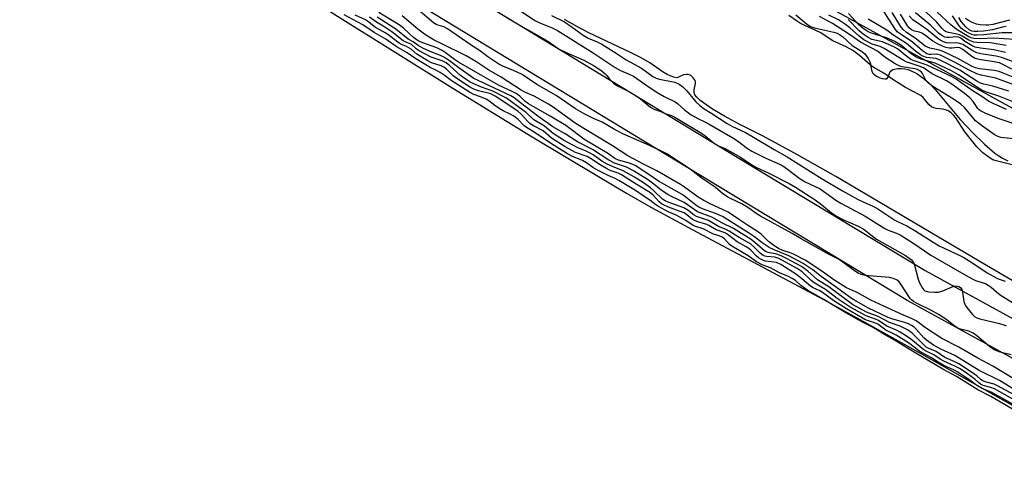
# Model space of a CAD drawing. Units: inches. Extents: x 1231765 to 1237764, y 497457 to 501457.
# Drawn here: x 1236503 to 1236813, y 500679 to 500825 of the extents above; entities that cross this region are included whole.
import ezdxf

# ---------------------------------------------------------------- set-up
doc = ezdxf.new("R2010")
doc.units = ezdxf.units.IN
doc.header["$MEASUREMENT"] = 0
for name, color, linetype in [('HYDRO-Stream Poly Centerlines', 142, 'Continuous'), ('HYDRO-Water Body', 4, 'Continuous'), ('NTRL-Trees', 3, 'Continuous'), ('TRANS-Road', 130, 'Continuous'), ('Undefined', 1, 'Continuous')]:
    doc.layers.add(name, color=color, linetype=linetype)

msp = doc.modelspace()

# ---------------------------------------------------------------- linework, layer by layer
at = {"layer": 'HYDRO-Stream Poly Centerlines'}
for points in [[(1236495.89, 500892.22), (1236526.48, 500873.93), (1236553.04, 500857.66), (1236587.58, 500835.96), (1236602.82, 500826.24), (1236639.17, 500803.53), (1236664.17, 500788.13), (1236684.99, 500775.62), (1236693.83, 500770.45), (1236701.56, 500766.06), (1236716.12, 500758.12), (1236756.12, 500736.78), (1236769.48, 500729.45), (1236786.83, 500719.76), (1236847.52, 500685.44)], [(1236747.2, 500826.6), (1236750.47, 500823.86), (1236751.64, 500823.05), (1236752.36, 500822.73), (1236753.5, 500822.39), (1236759.12, 500821.18), (1236760.25, 500820.79), (1236760.96, 500820.42), (1236761.85, 500819.75), (1236764.94, 500816.96), (1236767.84, 500815.2), (1236768.92, 500814.34), (1236769.97, 500812.88), (1236770.59, 500811.61), (1236770.99, 500809.21), (1236771.31, 500808.38), (1236771.72, 500807.94), (1236772.64, 500807.29), (1236773.69, 500806.79), (1236774.34, 500806.59), (1236775.36, 500806.43), (1236775.91, 500806.49), (1236776.27, 500806.96), (1236776.96, 500808.79), (1236777.29, 500809.12), (1236777.75, 500809.36), (1236778.31, 500809.53), (1236779.3, 500809.67), (1236780.39, 500809.67), (1236781.49, 500809.56), (1236782.51, 500809.36), (1236783.36, 500809.1), (1236785.31, 500808.09), (1236787.65, 500806.47), (1236789.15, 500805.11), (1236791.07, 500803.06), (1236798.93, 500793.67), (1236803.03, 500789.3), (1236806.6, 500785.83), (1236809.86, 500783.07), (1236811.1, 500782.18), (1236812.26, 500781.46), (1236813.97, 500780.64)], [(1236822.2, 500738.96), (1236807.24, 500747.61), (1236773.64, 500767.53), (1236759.8, 500775.65), (1236746.75, 500783.07), (1236736.74, 500788.47), (1236729.37, 500792.19), (1236724.67, 500794.7), (1236720.93, 500796.9), (1236718.08, 500798.84), (1236717.06, 500799.67), (1236715.98, 500800.71), (1236715.42, 500801.43), (1236715.12, 500802.1), (1236715.17, 500802.94), (1236715.62, 500804.99), (1236715.6, 500805.55), (1236715.47, 500805.92), (1236714.9, 500806.73), (1236714.14, 500807.45), (1236713.41, 500807.85), (1236712.79, 500807.86), (1236711.78, 500807.66), (1236710.23, 500806.96), (1236709.67, 500806.8), (1236708.79, 500806.93), (1236707.56, 500807.38), (1236706.66, 500807.78), (1236705.39, 500808.53), (1236701.15, 500811.5), (1236698.51, 500813.05), (1236695.14, 500814.79), (1236681.97, 500820.96), (1236678.43, 500822.83), (1236674.34, 500825.1)]]:
    msp.add_lwpolyline(points, dxfattribs=at)
at = {"layer": 'HYDRO-Water Body'}
for points in [[(1236747.2, 500826.6), (1236750.47, 500823.86), (1236751.64, 500823.05), (1236752.36, 500822.73), (1236753.5, 500822.39), (1236759.12, 500821.18), (1236760.25, 500820.79), (1236760.96, 500820.42), (1236761.85, 500819.75), (1236764.94, 500816.96), (1236767.84, 500815.2), (1236768.92, 500814.34), (1236769.97, 500812.88), (1236770.59, 500811.61), (1236770.99, 500809.21), (1236771.31, 500808.38), (1236771.72, 500807.94), (1236772.64, 500807.29), (1236773.69, 500806.79), (1236774.34, 500806.59), (1236775.36, 500806.43), (1236775.91, 500806.49), (1236776.27, 500806.96), (1236776.96, 500808.79), (1236777.29, 500809.12), (1236777.75, 500809.36), (1236778.31, 500809.53), (1236779.3, 500809.67), (1236780.39, 500809.67), (1236781.49, 500809.56), (1236782.51, 500809.36), (1236783.36, 500809.1), (1236785.31, 500808.09), (1236787.65, 500806.47), (1236789.15, 500805.11), (1236791.07, 500803.06), (1236798.93, 500793.67), (1236803.03, 500789.3), (1236806.6, 500785.83), (1236809.86, 500783.07), (1236811.1, 500782.18), (1236812.26, 500781.46), (1236813.97, 500780.64)], [(1236822.2, 500738.96), (1236807.24, 500747.61), (1236773.64, 500767.53), (1236759.8, 500775.65), (1236746.75, 500783.07), (1236736.74, 500788.47), (1236729.37, 500792.19), (1236724.67, 500794.7), (1236720.93, 500796.9), (1236718.08, 500798.84), (1236717.06, 500799.67), (1236715.98, 500800.71), (1236715.42, 500801.43), (1236715.12, 500802.1), (1236715.17, 500802.94), (1236715.62, 500804.99), (1236715.6, 500805.55), (1236715.47, 500805.92), (1236714.9, 500806.73), (1236714.14, 500807.45), (1236713.41, 500807.85), (1236712.79, 500807.86), (1236711.78, 500807.66), (1236710.23, 500806.96), (1236709.67, 500806.8), (1236708.79, 500806.93), (1236707.56, 500807.38), (1236706.66, 500807.78), (1236705.39, 500808.53), (1236701.15, 500811.5), (1236698.51, 500813.05), (1236695.14, 500814.79), (1236681.97, 500820.96), (1236678.43, 500822.83), (1236674.34, 500825.1)]]:
    msp.add_lwpolyline(points, dxfattribs=at)
msp.add_polyline3d([(1236495.89, 500892.22, 0), (1236526.48, 500873.93, 0), (1236553.04, 500857.66, 0), (1236587.58, 500835.96, 0), (1236602.82, 500826.24, 0), (1236639.17, 500803.53, 0), (1236664.17, 500788.13, 0), (1236684.99, 500775.62, 0), (1236693.83, 500770.45, 0), (1236701.56, 500766.06, 0), (1236716.12, 500758.12, 0), (1236756.12, 500736.78, 0), (1236769.48, 500729.45, 0), (1236786.83, 500719.76, 0), (1236847.52, 500685.44, 0)], dxfattribs=at)
at = {"layer": 'NTRL-Trees'}
msp.add_lwpolyline([(1237585.87, 500477.83), (1237315.89, 500571.67), (1237192.13, 500614.69), (1236950.27, 500722.96), (1236714.02, 500853.05), (1236374.59, 501044.44)], dxfattribs=at)
at = {"layer": 'TRANS-Road'}
for points in [[(1236429.67, 500964.81), (1236535.98, 500900.02), (1236622.11, 500846.57), (1236728.74, 500781.78), (1236787.98, 500746.03), (1236857.19, 500708.03), (1236921.13, 500676.3), (1236989.08, 500641.26), (1237068.69, 500602.97), (1237155.15, 500565.6), (1237248.17, 500528.36), (1237325.94, 500498.33), (1237407.86, 500470.1), (1237496.67, 500444.55), (1237598.31, 500423.04)], [(1237494.01, 500433.87), (1237404.55, 500459.6), (1237322.16, 500487.99), (1237244.14, 500518.12), (1237150.92, 500555.45), (1237096.85, 500578.82), (1237017.93, 500612.13), (1236929.02, 500656.57), (1236869.2, 500689.79), (1236852.1, 500698.28), (1236782.49, 500736.49), (1236723.04, 500772.37), (1236616.35, 500837.19), (1236530.22, 500890.65), (1236424.14, 500955.29)]]:
    msp.add_lwpolyline(points, dxfattribs=at)
at = {"layer": 'Undefined'}
for points, elevation in [([(1236817.41, 500701.25), (1236808.62, 500706.31), (1236804.55, 500708.48), (1236797.82, 500712.67), (1236793.54, 500714.98), (1236786.59, 500719.01), (1236782.42, 500721.63), (1236778.24, 500724.14), (1236774.94, 500726), (1236772.25, 500727.66), (1236770.76, 500728.5), (1236768.43, 500729.64), (1236762.99, 500732.71), (1236758.76, 500735.2), (1236756.02, 500736.95), (1236751.01, 500739.77), (1236748.8, 500741.33), (1236747.1, 500742.85), (1236746.04, 500743.52), (1236744.83, 500744.15), (1236742.09, 500745.36), (1236739.2, 500746.9), (1236736.58, 500747.87), (1236734.83, 500748.81), (1236732.17, 500750.67), (1236727.04, 500753.67), (1236726.34, 500754.25), (1236724.75, 500755.99), (1236723.95, 500756.59), (1236723.08, 500756.96), (1236721.21, 500757.46), (1236718, 500759.21), (1236715.71, 500759.92), (1236714.85, 500760.28), (1236712.55, 500761.78), (1236710.67, 500762.86), (1236709.5, 500763.46), (1236706.95, 500764.56), (1236703.97, 500766.21), (1236703.08, 500766.79), (1236701.19, 500768.24), (1236699.09, 500769.53), (1236696.63, 500771.22), (1236691.44, 500774.41), (1236690.25, 500775.04), (1236688.11, 500775.96), (1236684.69, 500777.63), (1236683.28, 500778.5), (1236681.25, 500779.96), (1236680.01, 500780.7), (1236679.27, 500781.04), (1236677.05, 500781.86), (1236675.24, 500782.84), (1236670.21, 500786.01), (1236664.75, 500789.6), (1236662.35, 500791.07), (1236661.49, 500791.76), (1236659.75, 500793.62), (1236658.37, 500794.63), (1236657.2, 500795.31), (1236654.98, 500796.39), (1236653.75, 500797.09), (1236652.38, 500798), (1236650.52, 500799.48), (1236649.65, 500800.03), (1236647.88, 500800.8), (1236645.8, 500801.53), (1236644.39, 500802.26), (1236638.59, 500805.93), (1236636.42, 500807.56), (1236635.13, 500808.4), (1236633.81, 500809.17), (1236631.98, 500810.06), (1236630.65, 500810.83), (1236627.49, 500812.79), (1236624.71, 500814.64), (1236621.3, 500816.64), (1236618.03, 500818.91), (1236614.37, 500821.01), (1236610.74, 500823.42), (1236609.23, 500824.3), (1236604.87, 500826.63)], 162), ([(1236818.35, 500702.35), (1236808.95, 500707.66), (1236806.11, 500708.75), (1236804.79, 500709.45), (1236803.83, 500710.08), (1236802.43, 500711.17), (1236798.24, 500714.04), (1236797.1, 500714.64), (1236793.77, 500716.15), (1236792.07, 500717.13), (1236789.95, 500718.5), (1236787.15, 500719.95), (1236786.21, 500720.56), (1236782.69, 500723.21), (1236778.85, 500725.63), (1236775.52, 500727.24), (1236772.99, 500729.1), (1236772, 500729.55), (1236769.82, 500730.28), (1236768.96, 500730.65), (1236763.11, 500733.93), (1236759.13, 500736.49), (1236755.63, 500739.12), (1236754.78, 500739.6), (1236752.61, 500740.61), (1236751.79, 500741.09), (1236749.12, 500743.44), (1236747.4, 500744.84), (1236742.46, 500747.9), (1236741.06, 500748.53), (1236737.66, 500749.02), (1236736.98, 500749.22), (1236736.17, 500749.61), (1236735.41, 500750.09), (1236734.85, 500750.55), (1236733.02, 500752.45), (1236732.41, 500752.98), (1236731.55, 500753.53), (1236728.75, 500755.07), (1236725.96, 500757.2), (1236724.99, 500757.84), (1236724.03, 500758.25), (1236722.13, 500758.85), (1236719.76, 500760.27), (1236719.14, 500760.57), (1236716.28, 500761.34), (1236715.46, 500761.65), (1236714.63, 500762.16), (1236712.87, 500763.64), (1236712.02, 500764.17), (1236710.8, 500764.69), (1236707.04, 500765.98), (1236705.72, 500766.61), (1236704.9, 500767.09), (1236704.16, 500767.65), (1236702.26, 500769.77), (1236701.37, 500770.55), (1236696.9, 500773.21), (1236692.22, 500776.16), (1236691.2, 500776.7), (1236688.69, 500777.61), (1236687.54, 500778.15), (1236685.54, 500779.31), (1236682.47, 500781.37), (1236681.46, 500781.96), (1236677.79, 500783.28), (1236674.54, 500785.06), (1236670.25, 500787.79), (1236667.55, 500790.11), (1236664.54, 500791.65), (1236663.55, 500792.26), (1236662.72, 500792.96), (1236660.62, 500795.34), (1236659.59, 500796.27), (1236652.47, 500800.95), (1236651.1, 500801.68), (1236647.26, 500802.64), (1236645.72, 500803.21), (1236644.49, 500803.83), (1236639.95, 500806.82), (1236639.26, 500807.42), (1236637.19, 500809.5), (1236636.35, 500810.14), (1236635.46, 500810.55), (1236632.45, 500811.54), (1236631.23, 500812.17), (1236627.81, 500814.17), (1236626.02, 500815.76), (1236625.32, 500816.25), (1236624.55, 500816.66), (1236623.01, 500817.23), (1236622.27, 500817.66), (1236619.08, 500820.14), (1236617.98, 500820.83), (1236614.82, 500822.57), (1236612.28, 500824.57), (1236611.63, 500825), (1236608.41, 500826.55)], 164), ([(1236816.02, 500708.54), (1236811.39, 500711.39), (1236804.92, 500714.55), (1236797.31, 500719.26), (1236792.89, 500721.27), (1236790.59, 500722.5), (1236788.35, 500724.09), (1236787.56, 500724.86), (1236785.08, 500727.6), (1236784.47, 500728.15), (1236783.63, 500728.74), (1236782.7, 500729.22), (1236781.46, 500729.69), (1236777.48, 500730.8), (1236776.28, 500731.24), (1236770.06, 500734.22), (1236765.47, 500736.8), (1236764.3, 500737.55), (1236762.28, 500738.99), (1236757.39, 500742.63), (1236755.16, 500744.19), (1236752.63, 500746.18), (1236749.54, 500748.27), (1236745, 500750.69), (1236740.41, 500752.56), (1236738.75, 500753.35), (1236736.56, 500754.77), (1236734.12, 500756.64), (1236732.24, 500757.95), (1236724.08, 500763.03), (1236721.9, 500764.05), (1236717.75, 500765.52), (1236716.6, 500766.02), (1236715.68, 500766.64), (1236712.52, 500769.16), (1236711.34, 500770), (1236703.97, 500774.2), (1236700.54, 500776.56), (1236696.53, 500779.11), (1236694.8, 500779.89), (1236691.28, 500780.86), (1236690.22, 500781.31), (1236688.15, 500782.8), (1236680.39, 500787.41), (1236676.83, 500790.19), (1236674.7, 500791.7), (1236669.84, 500794.72), (1236664.48, 500797.69), (1236663.01, 500798.58), (1236661.87, 500799.41), (1236660.21, 500800.98), (1236659.07, 500801.84), (1236658.04, 500802.4), (1236653.5, 500804.5), (1236640.92, 500811.72), (1236639.62, 500812.54), (1236636.71, 500814.79), (1236635.78, 500815.41), (1236634.12, 500816.24), (1236629.7, 500817.78), (1236628.21, 500818.45), (1236626.75, 500819.5), (1236623.66, 500822.34), (1236622.5, 500823.29), (1236615.87, 500827.37)], 170), ([(1236815.02, 500719.45), (1236811.55, 500720.28), (1236809.67, 500721.06), (1236808.17, 500722.1), (1236804.17, 500725.45), (1236803.01, 500726.31), (1236801.65, 500726.92), (1236799.09, 500727.56), (1236798.06, 500727.96), (1236796.93, 500728.7), (1236794.8, 500730.55), (1236792.38, 500732.09), (1236789.75, 500733.59), (1236785.45, 500735.6), (1236784.25, 500736.28), (1236783.6, 500736.82), (1236783.22, 500737.26), (1236780.3, 500741.76), (1236779.76, 500742.44), (1236779.14, 500742.96), (1236778.13, 500743.41), (1236776.76, 500743.8), (1236775.33, 500743.98), (1236769.04, 500744.52), (1236767.8, 500744.81), (1236766.85, 500745.23), (1236765.68, 500745.98), (1236761.59, 500748.97), (1236760.46, 500749.71), (1236757.27, 500751.3), (1236754.33, 500753.03), (1236748.85, 500755.98), (1236746.06, 500757.72), (1236736.06, 500763.14), (1236735.05, 500763.77), (1236732.43, 500765.65), (1236730.18, 500767.07), (1236726.77, 500768.6), (1236725.78, 500769.12), (1236724.14, 500770.27), (1236721.75, 500772.29), (1236717.69, 500775.08), (1236713.86, 500778.02), (1236706.54, 500782.78), (1236704.82, 500783.7), (1236701.14, 500785.48), (1236692.67, 500789.15), (1236689.8, 500790.65), (1236686.21, 500792.74), (1236683.45, 500793.95), (1236680.74, 500795.34), (1236677.82, 500797.02), (1236671.73, 500801.16), (1236665.64, 500804.69), (1236660.95, 500807.83), (1236658.09, 500809.21), (1236655.14, 500810.32), (1236653.59, 500811.06), (1236650.15, 500813.37), (1236647.84, 500815.15), (1236644.91, 500817.01), (1236637.42, 500822.25), (1236636.3, 500822.85), (1236634.11, 500823.5), (1236633.04, 500824.06), (1236628.12, 500828.28)], 174), ([(1236659.83, 500828.34), (1236664.97, 500824.84), (1236666.71, 500824.01), (1236670.42, 500822.55), (1236672.1, 500821.67), (1236683.37, 500814.62), (1236687.1, 500812.07), (1236690.3, 500810.06), (1236692, 500809.11), (1236694.68, 500807.94), (1236696, 500807.25), (1236700.96, 500803.77), (1236703.71, 500802.02), (1236705.76, 500800.86), (1236709.23, 500799.2), (1236709.94, 500798.65), (1236712.11, 500796.64), (1236714.26, 500795.11), (1236716.27, 500793.94), (1236718.56, 500792.9), (1236719.87, 500792.2), (1236727.36, 500787.86), (1236728.77, 500786.93), (1236731.99, 500784.52), (1236733.37, 500783.62), (1236737.71, 500781.41), (1236742.06, 500779.54), (1236743.09, 500779.02), (1236744.55, 500778.03), (1236748.6, 500774.92), (1236750.15, 500774.04), (1236754.83, 500771.75), (1236759.83, 500768.23), (1236761.34, 500767.27), (1236769.08, 500763.19), (1236775.2, 500759.28), (1236776.27, 500758.78), (1236778.95, 500757.84), (1236780.08, 500757.26), (1236784.05, 500754.74), (1236789.77, 500750.88), (1236801.58, 500744.03), (1236803.78, 500742.91), (1236806.91, 500741.91), (1236807.83, 500741.47), (1236808.69, 500740.84), (1236810.39, 500739.31), (1236811.54, 500738.42), (1236815.8, 500735.79)], 172), ([(1236670.2, 500826.42), (1236674.27, 500824.41), (1236676.76, 500822.75), (1236680.19, 500820.18), (1236681.8, 500819.29), (1236684.6, 500818.11), (1236686.12, 500817.32), (1236690.57, 500814.55), (1236693.7, 500812.45), (1236698.54, 500809.84), (1236701.26, 500807.78), (1236702.15, 500807.21), (1236703.21, 500806.7), (1236704.24, 500806.34), (1236709.03, 500805.35), (1236710.42, 500804.79), (1236711.6, 500803.91), (1236712.9, 500802.69), (1236715.73, 500799.16), (1236716.93, 500798), (1236718.34, 500796.96), (1236720.68, 500795.56), (1236725.57, 500792.35), (1236727.02, 500791.58), (1236731.29, 500789.54), (1236733.34, 500788.42), (1236740.36, 500784.22), (1236744.48, 500781.92), (1236755.5, 500774.89), (1236761.87, 500771.12), (1236766.67, 500768.5), (1236768.8, 500767.48), (1236771.25, 500766.43), (1236772.75, 500765.66), (1236778.38, 500761.96), (1236779.38, 500761.39), (1236782.11, 500760.09), (1236785.03, 500758.46), (1236790.45, 500754.96), (1236792.34, 500753.83), (1236794.08, 500752.95), (1236798.61, 500750.92), (1236800.15, 500750.11), (1236802.63, 500748.62), (1236807.52, 500745.27), (1236810.47, 500743.62), (1236811.24, 500743.28), (1236813.09, 500742.7)], 170), ([(1236824.57, 500777.04), (1236810.3, 500780.62), (1236809.26, 500780.97), (1236808.37, 500781.42), (1236806.11, 500783.13), (1236805.16, 500784.03), (1236804.25, 500785.06), (1236800.45, 500789.71), (1236797.63, 500794.12), (1236796.91, 500794.97), (1236796.12, 500795.74), (1236795.41, 500796.23), (1236794.62, 500796.59), (1236793.5, 500796.84), (1236791.4, 500797.07), (1236790.64, 500797.31), (1236789.93, 500797.67), (1236789.08, 500798.36), (1236787.26, 500800.57), (1236786.54, 500801.21), (1236783.7, 500802.63), (1236781.75, 500803.72), (1236777.76, 500806.21), (1236774.9, 500808.22), (1236771.57, 500810.15), (1236770.65, 500810.84), (1236767.3, 500813.78), (1236765.11, 500815.33), (1236763.05, 500816.54), (1236758.88, 500818.47), (1236754.84, 500821.08), (1236748.67, 500823.88), (1236747.4, 500824.67), (1236745.03, 500826.4)], 170), ([(1236816.65, 500792.08), (1236810.91, 500793.93), (1236806.85, 500795.63), (1236805.38, 500796.36), (1236804.95, 500796.67), (1236804.52, 500797.12), (1236803.07, 500799.33), (1236801.99, 500800.48), (1236800.2, 500801.92), (1236796.05, 500804.98), (1236794.62, 500805.85), (1236790.19, 500808.05), (1236787.36, 500809.9), (1236786.09, 500810.43), (1236781.91, 500811.81), (1236781.04, 500812.28), (1236774.97, 500816.03), (1236773.72, 500816.6), (1236771.26, 500817.37), (1236768.66, 500818.77), (1236767.1, 500819.9), (1236764.17, 500822.55), (1236762.81, 500823.59), (1236760.6, 500825.02), (1236757.63, 500826.5)], 174), ([(1236813.23, 500814.79), (1236809.58, 500815.59), (1236805.4, 500816.12), (1236803.71, 500816.45), (1236802.92, 500816.76), (1236801.65, 500817.45), (1236800.44, 500818.24), (1236799.15, 500819.26), (1236798.51, 500819.58), (1236797.69, 500819.65), (1236795.63, 500819.43), (1236794.8, 500819.43), (1236794.1, 500819.59), (1236793.2, 500820.06), (1236792.18, 500820.87), (1236789.61, 500823.36), (1236784.91, 500827.21)], 190), ([(1236813.44, 500816.9), (1236808.46, 500817.76), (1236804.35, 500817.86), (1236803.22, 500817.99), (1236801.67, 500818.63), (1236799.61, 500819.92), (1236798.7, 500820.36), (1236797.95, 500820.57), (1236795.28, 500821.04), (1236794.55, 500821.28), (1236794.06, 500821.56), (1236793.25, 500822.31), (1236791.52, 500824.37), (1236786.42, 500829.09)], 192), ([(1236816.07, 500818.87), (1236809.53, 500819.24), (1236805.25, 500819.06), (1236803.29, 500819.14), (1236802.48, 500819.36), (1236801.7, 500819.71), (1236797.65, 500822.06), (1236796, 500823.42), (1236791.72, 500827.5)], 194), ([(1236816.63, 500820.9), (1236812.21, 500820.96), (1236806.38, 500820.28), (1236804.21, 500820.19), (1236803.38, 500820.24), (1236802.6, 500820.41), (1236801.69, 500820.8), (1236800.57, 500821.47), (1236799.4, 500822.33), (1236798.64, 500823.16), (1236796.53, 500826.33)], 196), ([(1236818.92, 500703.64), (1236809.77, 500708.75), (1236808.66, 500709.18), (1236806.24, 500709.86), (1236805.37, 500710.27), (1236804.71, 500710.73), (1236803.65, 500711.73), (1236802.84, 500712.37), (1236800.84, 500713.78), (1236798.74, 500715.12), (1236797.26, 500715.93), (1236793.81, 500717.44), (1236792.7, 500718.09), (1236790.67, 500719.5), (1236788.41, 500720.52), (1236787.55, 500721.01), (1236783.47, 500724.42), (1236782.06, 500725.4), (1236780.11, 500726.59), (1236778.88, 500727.23), (1236775.87, 500728.55), (1236773.2, 500730.33), (1236772.28, 500730.73), (1236769.3, 500731.76), (1236764.36, 500734.48), (1236760.25, 500737.28), (1236756.54, 500740.06), (1236752.92, 500742.13), (1236752.01, 500742.89), (1236749.19, 500745.58), (1236748.55, 500746.09), (1236747.65, 500746.66), (1236741.65, 500749.97), (1236740.5, 500750.24), (1236738.09, 500750.42), (1236737.46, 500750.57), (1236736.88, 500750.83), (1236735.92, 500751.54), (1236734.09, 500753.39), (1236732.87, 500754.43), (1236729.32, 500756.42), (1236726.2, 500758.49), (1236725.2, 500758.98), (1236722.86, 500759.96), (1236719.64, 500761.82), (1236715.86, 500763.11), (1236715.21, 500763.5), (1236713.15, 500765.1), (1236711.87, 500765.82), (1236706.97, 500767.54), (1236706.01, 500767.96), (1236705.14, 500768.58), (1236702.48, 500771.16), (1236701.38, 500772.11), (1236699.2, 500773.66), (1236696.36, 500775.44), (1236692.76, 500777.49), (1236689.4, 500778.77), (1236687.78, 500779.53), (1236686.12, 500780.51), (1236683.35, 500782.45), (1236682.19, 500783.16), (1236680.98, 500783.73), (1236678.52, 500784.72), (1236674.05, 500787.14), (1236670.76, 500789.26), (1236668.02, 500791.51), (1236664.68, 500793.52), (1236662.34, 500795.7), (1236661.24, 500796.6), (1236656.07, 500800.31), (1236651.76, 500802.57), (1236648.16, 500803.85), (1236645.72, 500804.85), (1236644.58, 500805.41), (1236643.34, 500806.2), (1236641.52, 500807.53), (1236638.15, 500810.57), (1236637.03, 500811.45), (1236635.75, 500812.09), (1236632.32, 500813.26), (1236628.51, 500815.26), (1236627.62, 500815.88), (1236626.01, 500817.36), (1236624.17, 500818.08), (1236623.53, 500818.43), (1236619.89, 500821.28), (1236617.72, 500822.69), (1236615.07, 500824.25), (1236612.89, 500825.89)], 166), ([(1236821.69, 500703.78), (1236810.77, 500709.76), (1236809.64, 500710.19), (1236806.86, 500710.95), (1236806.07, 500711.29), (1236805.59, 500711.6), (1236804.25, 500712.84), (1236803.21, 500713.63), (1236798.51, 500716.62), (1236797.23, 500717.29), (1236794.09, 500718.65), (1236791.39, 500720.52), (1236788.87, 500721.57), (1236788.24, 500721.93), (1236787.49, 500722.58), (1236784.07, 500726.08), (1236783.31, 500726.72), (1236782.35, 500727.33), (1236780.08, 500728.53), (1236776.67, 500729.64), (1236773.09, 500731.55), (1236769.46, 500732.95), (1236765.06, 500735.37), (1236757.56, 500740.88), (1236754.04, 500743.16), (1236750.96, 500745.83), (1236748.94, 500747.27), (1236744.3, 500749.81), (1236742.61, 500750.64), (1236741.21, 500751.15), (1236738.47, 500751.76), (1236737.66, 500752.06), (1236736.65, 500752.78), (1236734.26, 500754.9), (1236733.1, 500755.8), (1236727.51, 500759.24), (1236723.9, 500761.07), (1236720.73, 500762.83), (1236716.26, 500764.56), (1236711.99, 500767.51), (1236708.07, 500769.35), (1236706.84, 500770.02), (1236704.72, 500771.34), (1236701.92, 500773.65), (1236700.5, 500774.7), (1236696.09, 500777.48), (1236693.86, 500778.6), (1236690.1, 500779.89), (1236688.3, 500780.81), (1236683.18, 500784.18), (1236678.42, 500786.61), (1236674.56, 500789.1), (1236670.69, 500791.33), (1236665.92, 500794.67), (1236660.42, 500798.84), (1236658.42, 500800.47), (1236657.44, 500801.14), (1236647.11, 500805.87), (1236645.8, 500806.53), (1236644.65, 500807.27), (1236641.04, 500809.87), (1236638.11, 500812.14), (1236636.54, 500813.21), (1236635.27, 500813.81), (1236631.98, 500815.07), (1236629.73, 500816.13), (1236628.26, 500816.92), (1236626.68, 500818.06), (1236625.06, 500818.96), (1236621.2, 500822.05), (1236615.32, 500825.92)], 168), ([(1236816.75, 500711.42), (1236809.26, 500715.89), (1236804.5, 500718.44), (1236798.51, 500721.85), (1236793.23, 500724.66), (1236788.09, 500727.95), (1236785.82, 500729.71), (1236785.09, 500730.18), (1236783.79, 500730.82), (1236781.12, 500731.94), (1236774.96, 500734.86), (1236770.78, 500736.75), (1236766.56, 500739.07), (1236764.09, 500740.13), (1236763.17, 500740.6), (1236759.46, 500742.94), (1236755.11, 500746.02), (1236750.16, 500749.26), (1236746.46, 500751.21), (1236745.42, 500751.63), (1236743.11, 500752.36), (1236741.78, 500753.02), (1236740.25, 500753.9), (1236738.57, 500755.19), (1236736.28, 500757.46), (1236735.45, 500758.17), (1236731.95, 500760.29), (1236729.46, 500762.03), (1236725.83, 500764.41), (1236724.11, 500765.32), (1236720.2, 500767.06), (1236718.16, 500768.08), (1236716.45, 500769.17), (1236712.11, 500772.33), (1236710.87, 500773.12), (1236703.41, 500777.41), (1236699.17, 500779.52), (1236694.24, 500782.22), (1236689.42, 500785.31), (1236678.01, 500792.28), (1236674.58, 500794.66), (1236670.7, 500797.56), (1236669.3, 500798.48), (1236664.76, 500800.98), (1236661.86, 500802.29), (1236660.71, 500802.91), (1236654.38, 500806.95), (1236650.43, 500809.18), (1236646.42, 500811.86), (1236643.35, 500813.68), (1236635.49, 500817.63), (1236633.27, 500818.62), (1236632.16, 500819.21), (1236630.22, 500820.54), (1236628.1, 500822.14), (1236623.13, 500826.28)], 172), ([(1236656.13, 500825.67), (1236669.08, 500818.33), (1236672.68, 500815.81), (1236674.66, 500814.81), (1236680.38, 500812.34), (1236683.44, 500810.7), (1236685.74, 500809.14), (1236687.08, 500808.06), (1236687.67, 500807.46), (1236688.74, 500805.99), (1236689.81, 500805), (1236691.06, 500804.25), (1236695, 500802.24), (1236697.21, 500800.92), (1236698.25, 500800.16), (1236700.83, 500797.94), (1236701.73, 500797.27), (1236702.48, 500796.89), (1236704.38, 500796.22), (1236706.01, 500795.54), (1236708.04, 500794.89), (1236709.11, 500794.38), (1236717.48, 500789.33), (1236718.64, 500788.47), (1236721.11, 500786.4), (1236722.06, 500785.74), (1236723.08, 500785.22), (1236724.96, 500784.45), (1236726.44, 500783.68), (1236729.74, 500781.72), (1236733.04, 500779.59), (1236734.84, 500778.52), (1236738.43, 500776.84), (1236745.05, 500773.42), (1236747.09, 500772.27), (1236753.33, 500768.31), (1236755.41, 500766.71), (1236758.39, 500764.24), (1236760.21, 500763.03), (1236762, 500762.1), (1236766.87, 500759.97), (1236768.41, 500759.17), (1236769.12, 500758.67), (1236771.32, 500756.83), (1236772.58, 500755.94), (1236781.69, 500750.74), (1236782.93, 500749.97), (1236783.59, 500749.43), (1236784.29, 500748.54), (1236784.62, 500747.77), (1236785.76, 500743.28), (1236786.13, 500742.19), (1236787.09, 500740.45), (1236787.42, 500740.03), (1236787.81, 500739.69), (1236788.3, 500739.49), (1236789.14, 500739.34), (1236790.94, 500739.23), (1236792.12, 500739.27), (1236793.5, 500739.65), (1236796.95, 500741.09), (1236797.73, 500741.23), (1236798.58, 500741.04), (1236799.1, 500740.67), (1236799.47, 500740.02), (1236799.68, 500739.19), (1236800.16, 500736.25), (1236800.55, 500735.17), (1236801.02, 500734.44), (1236801.93, 500733.29), (1236802.89, 500732.18), (1236803.52, 500731.59), (1236804.2, 500731.17), (1236805.2, 500730.8), (1236811.38, 500729.38), (1236812.73, 500728.96), (1236813.48, 500728.58)], 174), ([(1236815.78, 500787.49), (1236811.77, 500787.99), (1236810.67, 500788.36), (1236809.68, 500788.93), (1236805.66, 500791.73), (1236803.84, 500793.26), (1236802.82, 500794.32), (1236800.32, 500797.41), (1236799.17, 500798.5), (1236796.81, 500800.09), (1236790.39, 500804.08), (1236788.97, 500805.09), (1236788.28, 500805.86), (1236787.08, 500808.11), (1236786.75, 500808.55), (1236786.24, 500808.99), (1236785.49, 500809.34), (1236784.67, 500809.57), (1236780.68, 500810.19), (1236779.91, 500810.48), (1236778.5, 500811.2), (1236775.27, 500813.25), (1236772.93, 500815.13), (1236767.52, 500817.96), (1236764.44, 500820.21), (1236760.22, 500822.92), (1236758.72, 500823.85), (1236754.69, 500826.09)], 172), ([(1236816.91, 500811.38), (1236812.02, 500813.15), (1236810.35, 500813.56), (1236805.47, 500814.33), (1236804.17, 500814.68), (1236802.95, 500815.27), (1236799.8, 500817.23), (1236798.89, 500817.62), (1236797.79, 500817.77), (1236795.47, 500817.67), (1236794.69, 500817.74), (1236793.69, 500818.07), (1236792.71, 500818.62), (1236791.4, 500819.58), (1236788.33, 500822.07), (1236784.03, 500825.03), (1236782.86, 500826.31)], 188), ([(1236813.47, 500822.91), (1236812.31, 500822.69), (1236809.12, 500821.85), (1236806.32, 500821.44), (1236804.52, 500821.35), (1236803.38, 500821.38), (1236802.65, 500821.51), (1236801.8, 500821.91), (1236800.75, 500822.79), (1236799.28, 500824.53), (1236798.51, 500825.74)], 198), ([(1236814.5, 500824.89), (1236809.27, 500823.57), (1236807.87, 500823.35), (1236807.01, 500823.33), (1236805.27, 500823.48), (1236804.14, 500823.69), (1236802.55, 500824.25), (1236801.54, 500824.79), (1236800.66, 500825.48)], 200)]:
    msp.add_lwpolyline(points, dxfattribs=dict(at, elevation=elevation))
for points in [[(1236818.54, 500798.09, 178), (1236811.17, 500800.96, 178), (1236806.99, 500802.39, 178), (1236805.84, 500802.86, 178), (1236803.88, 500803.98, 178), (1236798.46, 500807.68, 178), (1236796.22, 500808.93, 178), (1236791.09, 500811.36, 178), (1236786.98, 500812.51, 178), (1236785.12, 500813.25, 178), (1236783.42, 500814.39, 178), (1236780.44, 500816.92, 178), (1236778.33, 500818.19, 178), (1236775.74, 500819.33, 178), (1236770.99, 500820.79, 178), (1236770.02, 500821.23, 178), (1236769.31, 500821.65, 178), (1236768.41, 500822.31, 178), (1236766.94, 500823.6, 178), (1236763.75, 500827.03, 178)], [(1236815.85, 500804.56, 182), (1236810.24, 500806.61, 182), (1236809.14, 500806.9, 182), (1236805.63, 500807.6, 182), (1236804.22, 500808.02, 182), (1236801.97, 500809.11, 182), (1236797.2, 500811.73, 182), (1236792.74, 500813.89, 182), (1236791.55, 500814.18, 182), (1236789.8, 500814.09, 182), (1236789.15, 500814.14, 182), (1236788.5, 500814.34, 182), (1236788.02, 500814.62, 182), (1236787.11, 500815.31, 182), (1236783.94, 500818.02, 182), (1236780.02, 500820.6, 182), (1236779.16, 500821.3, 182), (1236778.16, 500822.6, 182), (1236774.98, 500827.56, 182)], [(1236815.71, 500806.94, 184), (1236812.53, 500808.27, 184), (1236811.26, 500808.71, 184), (1236809.7, 500809.04, 184), (1236805.05, 500809.59, 184), (1236803.8, 500809.89, 184), (1236802.75, 500810.36, 184), (1236798.42, 500812.73, 184), (1236793.59, 500815.07, 184), (1236792, 500815.62, 184), (1236789.43, 500816.09, 184), (1236788.64, 500816.38, 184), (1236787.92, 500816.78, 184), (1236785.17, 500818.95, 184), (1236781.98, 500821.11, 184), (1236781.01, 500821.95, 184), (1236780.18, 500823.05, 184), (1236777.53, 500827.31, 184)], [(1236815.27, 500809.47, 186), (1236812.38, 500810.99, 186), (1236811.34, 500811.44, 186), (1236809.67, 500811.83, 186), (1236805, 500812.52, 186), (1236803.65, 500812.87, 186), (1236802.59, 500813.47, 186), (1236799.81, 500815.71, 186), (1236798.88, 500816.21, 186), (1236798.11, 500816.32, 186), (1236796.4, 500816.14, 186), (1236795.55, 500816.14, 186), (1236794.47, 500816.36, 186), (1236793.41, 500816.73, 186), (1236791.79, 500817.51, 186), (1236790.33, 500818.33, 186), (1236787.71, 500820.34, 186), (1236786.87, 500820.87, 186), (1236786.1, 500821.15, 186), (1236784.53, 500821.47, 186), (1236783.62, 500821.88, 186), (1236782.91, 500822.49, 186), (1236782.39, 500823.15, 186), (1236780.2, 500826.87, 186)], [(1236813.53, 500796.8, 176), (1236809.38, 500798.63, 176), (1236807.93, 500799.43, 176), (1236805.82, 500800.88, 176), (1236803.09, 500802.55, 176), (1236797.7, 500806.35, 176), (1236796.25, 500807.23, 176), (1236788.58, 500810.76, 176), (1236784.49, 500812.15, 176), (1236783.46, 500812.59, 176), (1236782.12, 500813.44, 176), (1236779.18, 500815.87, 176), (1236778.31, 500816.4, 176), (1236777.31, 500816.89, 176), (1236774.45, 500818.06, 176), (1236771.18, 500818.84, 176), (1236770, 500819.43, 176), (1236768.41, 500820.56, 176), (1236767.17, 500821.62, 176), (1236763.72, 500825.14, 176)], [(1236814.33, 500802.55, 180), (1236809.27, 500804.1, 180), (1236806.41, 500804.76, 180), (1236805.42, 500805.07, 180), (1236804.2, 500805.73, 180), (1236798.83, 500809.2, 180), (1236792.92, 500812.27, 180), (1236791.43, 500812.82, 180), (1236788.34, 500813.22, 180), (1236787.25, 500813.6, 180), (1236786.51, 500814, 180), (1236784.93, 500815.16, 180), (1236782.09, 500817.54, 180), (1236777.76, 500820.27, 180), (1236775.85, 500821.74, 180), (1236769.94, 500825.26, 180)]]:
    msp.add_polyline3d(points, dxfattribs=at)

doc.saveas('drawing.dxf')
